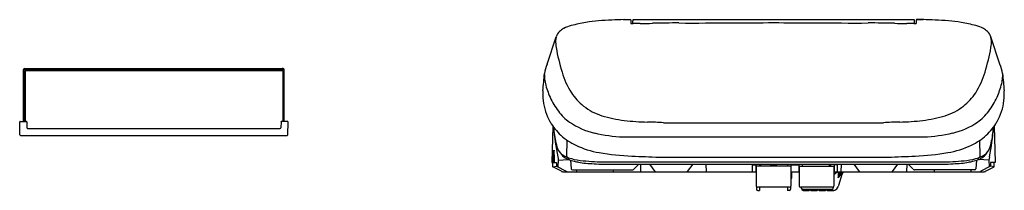
# Model space of a CAD drawing. Extents: x 3769.3 to 3802.3, y 37.7 to 43.5.
import ezdxf

# ---------------------------------------------------------------- set-up
doc = ezdxf.new("R2010")
doc.units = 0
doc.header["$LTSCALE"] = 0.64311
doc.layers.get('0').update_dxf_attribs({"color": 255, "linetype": 'CONTINUOUS'})
doc.layers.get('DEFPOINTS').update_dxf_attribs({"linetype": 'CONTINUOUS'})
doc.styles.get("Standard").update_dxf_attribs({"font": 'txt', "width": 0.8})

msp = doc.modelspace()

# ---------------------------------------------------------------- linework, layer by layer
for p, q in [((3789.541, 43.471), (3789.788, 43.471)), ((3789.806, 43.452), (3789.806, 43.341)), ((3789.862, 43.339), (3789.862, 43.428)), ((3789.887, 43.471), (3799.285, 43.471)), ((3799.311, 43.339), (3799.311, 43.428)), ((3799.367, 43.452), (3799.367, 43.341)), ((3799.385, 43.471), (3799.6, 43.471)), ((3799.631, 43.471), (3799.385, 43.471)), ((3786.993, 41.975), (3787.302, 42.899)), ((3802.18, 41.975), (3801.871, 42.899)), ((3769.435, 40.054), (3769.435, 41.794)), ((3769.449, 41.78), (3769.449, 40.054)), ((3769.467, 41.826), (3778.144, 41.826)), ((3769.481, 41.812), (3778.144, 41.812)), ((3769.503, 41.812), (3769.49, 41.825)), ((3769.49, 41.825), (3769.502, 41.825)), ((3769.49, 41.747), (3769.49, 40.054)), ((3769.494, 41.747), (3769.494, 40.054)), ((3769.502, 41.825), (3778.108, 41.825)), ((3769.503, 41.812), (3769.513, 41.812)), ((3769.513, 41.812), (3778.097, 41.812)), ((3769.514, 41.771), (3778.11, 41.771)), ((3769.514, 41.767), (3778.11, 41.767)), ((3778.129, 41.813), (3778.097, 41.812)), ((3778.129, 41.825), (3778.108, 41.825)), ((3778.129, 41.813), (3778.129, 41.825)), ((3778.13, 41.747), (3778.13, 40.054)), ((3778.134, 41.747), (3778.134, 40.054)), ((3778.175, 40.054), (3778.175, 41.794)), ((3769.313, 39.601), (3769.306, 40.034)), ((3769.325, 40.054), (3769.522, 40.054)), ((3769.542, 40.035), (3769.545, 39.837)), ((3778.069, 40.035), (3778.065, 39.837)), ((3778.285, 40.054), (3778.088, 40.054)), ((3778.297, 39.601), (3778.305, 40.034)), ((3790.896, 40.009), (3798.277, 40.009)), ((3769.565, 39.818), (3778.045, 39.818)), ((3787.186, 39.888), (3787.151, 38.668)), ((3801.986, 39.888), (3802.021, 38.668)), ((3769.333, 39.582), (3778.278, 39.582)), ((3787.652, 38.87), (3787.666, 39.42)), ((3787.652, 38.87), (3787.666, 39.42)), ((3789.544, 39.531), (3799.628, 39.531)), ((3801.521, 38.87), (3801.507, 39.42)), ((3787.151, 38.668), (3787.305, 38.668)), ((3787.175, 38.904), (3787.165, 38.668)), ((3787.19, 38.525), (3787.19, 38.668)), ((3787.201, 38.906), (3787.195, 38.668)), ((3787.208, 38.91), (3787.202, 38.668)), ((3787.232, 38.924), (3787.226, 38.668)), ((3787.305, 38.668), (3787.309, 38.547)), ((3787.349, 38.857), (3787.361, 38.805)), ((3787.361, 38.755), (3787.357, 38.522)), ((3787.361, 38.805), (3787.361, 38.755)), ((3787.361, 38.755), (3787.7, 38.77)), ((3787.705, 38.77), (3787.731, 38.77)), ((3787.714, 38.79), (3787.712, 38.833)), ((3787.78, 38.751), (3787.8, 38.457)), ((3788.863, 38.696), (3800.309, 38.696)), ((3790.749, 38.851), (3798.424, 38.851)), ((3801.392, 38.751), (3801.372, 38.457)), ((3801.467, 38.77), (3801.442, 38.77)), ((3801.459, 38.79), (3801.461, 38.833)), ((3801.811, 38.755), (3801.472, 38.77)), ((3801.812, 38.805), (3801.811, 38.755)), ((3801.811, 38.755), (3801.815, 38.522)), ((3801.823, 38.857), (3801.812, 38.805)), ((3801.867, 38.668), (3801.863, 38.547)), ((3802.021, 38.668), (3801.867, 38.668)), ((3801.982, 38.525), (3801.982, 38.668)), ((3787.19, 38.525), (3787.309, 38.547)), ((3787.477, 38.375), (3787.19, 38.525)), ((3787.309, 38.547), (3787.634, 38.375)), ((3787.524, 38.361), (3794.006, 38.361)), ((3787.839, 38.42), (3789.855, 38.42)), ((3787.972, 38.42), (3787.973, 38.361)), ((3788.886, 38.617), (3800.287, 38.617)), ((3789.202, 38.42), (3789.204, 38.361)), ((3789.91, 38.456), (3790.07, 38.617)), ((3790.12, 38.617), (3790.13, 38.361)), ((3790.425, 38.617), (3790.606, 38.369)), ((3791.704, 38.369), (3791.887, 38.617)), ((3792.32, 38.617), (3792.325, 38.361)), ((3793.878, 38.373), (3793.878, 38.586)), ((3793.889, 38.597), (3793.984, 38.597)), ((3793.996, 38.586), (3793.996, 38.373)), ((3795.177, 38.55), (3793.996, 38.55)), ((3793.996, 38.401), (3794.006, 38.401)), ((3794.006, 38.538), (3794.006, 37.881)), ((3794.114, 38.617), (3794.114, 38.55)), ((3794.488, 38.617), (3794.488, 38.589)), ((3794.685, 38.589), (3794.685, 38.617)), ((3795.059, 38.617), (3795.059, 38.55)), ((3795.163, 38.538), (3795.163, 37.881)), ((3795.163, 38.361), (3795.447, 38.361)), ((3795.177, 38.361), (3795.177, 38.586)), ((3795.189, 38.597), (3795.421, 38.597)), ((3795.202, 38.152), (3795.202, 38.361)), ((3795.433, 38.586), (3795.433, 38.361)), ((3795.433, 38.55), (3796.614, 38.55)), ((3795.447, 38.538), (3795.447, 37.881)), ((3795.551, 38.617), (3795.551, 38.55)), ((3796.496, 38.617), (3796.496, 38.55)), ((3796.604, 38.538), (3796.604, 37.881)), ((3796.614, 38.401), (3796.604, 38.401)), ((3796.614, 38.586), (3796.614, 38.373)), ((3796.618, 38.282), (3796.715, 38.361)), ((3796.72, 38.597), (3796.626, 38.597)), ((3796.626, 38.361), (3801.648, 38.361)), ((3796.732, 38.373), (3796.732, 38.586)), ((3796.748, 38.361), (3796.748, 38.156)), ((3796.775, 37.909), (3796.902, 38.315)), ((3796.802, 38.264), (3796.802, 38.361)), ((3796.838, 38.229), (3796.839, 38.361)), ((3796.838, 38.229), (3796.891, 38.337)), ((3796.853, 38.617), (3796.848, 38.361)), ((3796.925, 38.361), (3796.874, 38.26)), ((3796.891, 38.337), (3796.921, 38.361)), ((3796.891, 38.337), (3796.891, 38.361)), ((3797.469, 38.369), (3797.286, 38.617)), ((3798.747, 38.617), (3798.567, 38.369)), ((3799.052, 38.617), (3799.043, 38.361)), ((3799.263, 38.456), (3799.103, 38.617)), ((3801.333, 38.42), (3799.317, 38.42)), ((3799.971, 38.42), (3799.969, 38.361)), ((3801.201, 38.42), (3801.2, 38.361)), ((3801.863, 38.547), (3801.538, 38.375)), ((3801.696, 38.375), (3801.982, 38.525)), ((3801.982, 38.525), (3801.863, 38.547)), ((3795.191, 38.14), (3795.163, 38.14)), ((3796.604, 38.282), (3796.618, 38.282)), ((3796.748, 38.156), (3796.802, 38.264)), ((3796.748, 38.156), (3796.785, 38.186)), ((3796.785, 38.186), (3796.838, 38.293)), ((3796.802, 38.264), (3796.838, 38.294)), ((3796.874, 38.26), (3796.838, 38.229)), ((3794.015, 37.855), (3794.015, 37.775)), ((3795.124, 37.841), (3794.045, 37.841)), ((3794.055, 37.736), (3794.114, 37.736)), ((3794.114, 37.841), (3794.114, 37.736)), ((3795.059, 37.841), (3795.059, 37.736)), ((3795.118, 37.736), (3795.059, 37.736)), ((3795.157, 37.86), (3795.157, 37.775)), ((3796.565, 37.841), (3795.486, 37.841)), ((3795.53, 37.801), (3795.507, 37.841)), ((3795.519, 37.795), (3795.519, 37.82)), ((3795.578, 37.736), (3795.777, 37.736)), ((3795.581, 37.772), (3796.535, 37.772)), ((3795.836, 37.736), (3796.053, 37.736)), ((3796.112, 37.736), (3796.328, 37.736)), ((3796.39, 37.736), (3796.606, 37.736)), ((3796.594, 37.831), (3796.594, 37.855))]:
    msp.add_line(p, q)
for centre, radius, start, end in [((3788.057, 42.257), 1.047, 104.1484, 119.0731), ((3789.644, 35.963), 7.538, 100.3419, 104.1484), ((3789.252, 37.245), 6.209, 94.9271, 98.9033), ((3789.535, 33.879), 9.586, 92.2065, 94.8882), ((3789.557, 37.255), 6.216, 89.8543, 93.6062), ((3789.787, 43.45), 0.0214, 49.6254, 86.8207), ((3789.792, 43.456), 0.0127, 10.6354, 49.6254), ((3789.757, 43.45), 0.0486, 2.342, 10.6354), ((3789.838, 43.648), 0.308, 263.9105, 268.9071), ((3789.853, 44.424), 1.084, 268.9071, 271.5497), ((3789.99, 43.428), 0.128, 169.5373, 179.9972), ((3789.885, 43.448), 0.0215, 122.5247, 169.5373), ((3789.893, 43.435), 0.0363, 99.4958, 122.5247), ((3790.142, 33.747), 9.596, 90.1731, 91.5497), ((3790.057, 61.879), 18.536, 270.1731, 271.4623), ((3791.296, 13.356), 30.003, 89.7717, 91.4623), ((3791.774, 133.458), 90.1, 269.7717, 270.90981), ((3793.731, 111.403), 68.036, 269.5572, 270.72053), ((3795.442, 111.415), 68.048, 269.27955, 270.44275), ((3797.398, 133.458), 90.1, 269.09019, 270.2283), ((3797.877, 13.356), 30.003, 88.5377, 90.2283), ((3799.116, 61.879), 18.536, 268.5377, 269.8269), ((3799.031, 33.747), 9.596, 88.4503, 89.8269), ((3799.279, 43.435), 0.0363, 57.4753, 80.5042), ((3799.319, 44.424), 1.084, 268.4503, 271.0929), ((3799.287, 43.448), 0.0215, 10.4627, 57.4753), ((3799.182, 43.428), 0.128, 0.0028, 10.4627), ((3799.334, 43.648), 0.308, 271.0929, 276.0895), ((3799.416, 43.45), 0.0486, 169.3646, 177.658), ((3799.38, 43.456), 0.0127, 130.3746, 169.3646), ((3799.386, 43.45), 0.0214, 93.1793, 130.3746), ((3799.615, 37.255), 6.216, 86.3938, 90.1457), ((3799.637, 33.879), 9.586, 85.1118, 87.7935), ((3799.921, 37.245), 6.209, 81.0967, 85.0729), ((3799.529, 35.963), 7.538, 75.8516, 79.6581), ((3801.115, 42.257), 1.047, 60.9269, 75.8516), ((3787.703, 42.765), 0.423, 133.5198, 161.5287), ((3787.876, 42.583), 0.675, 119.0731, 133.5198), ((3801.296, 42.583), 0.675, 46.4802, 60.9269), ((3801.469, 42.765), 0.423, 18.4713, 46.4802), ((3788.449, 42.731), 1.171, 177.8267, 189.7861), ((3787.944, 42.724), 0.667, 166.3071, 175.5925), ((3801.229, 42.724), 0.667, 4.4075, 13.6929), ((3800.723, 42.731), 1.171, 350.2139, 2.1733), ((3793.938, 43.707), 6.746, 190.0316, 197.203), ((3795.235, 43.707), 6.746, 342.797, 349.9684), ((3787.927, 41.546), 1.027, 155.3314, 173.5769), ((3801.246, 41.546), 1.027, 6.4231, 24.6686), ((3769.467, 41.794), 0.0315, 90, 180), ((3769.481, 41.78), 0.0315, 90, 180), ((3769.514, 41.747), 0.0236, 90, 180), ((3769.514, 41.747), 0.0197, 90, 180), ((3778.11, 41.747), 0.0236, 360, 90), ((3778.11, 41.747), 0.0197, 360, 90), ((3778.144, 41.794), 0.0315, 360, 90), ((3778.144, 41.78), 0.0315, 360, 90), ((456.788, 354.628), 3344.792, 354.621081, 354.631059), ((3787.912, 41.593), 1.011, 178.2141, 184.0212), ((3789.865, 42.357), 2.457, 195.2144, 213.0645), ((3799.308, 42.357), 2.457, 326.9355, 344.7856), ((7132.384, 354.628), 3344.792, 185.368941, 185.378919), ((3801.26, 41.593), 1.011, 355.9788, 1.7859), ((3788.089, 41.606), 1.188, 184.0212, 193.7784), ((3789.615, 41.98), 2.759, 193.7784, 203.7977), ((3799.557, 41.98), 2.759, 336.2023, 346.2216), ((3801.084, 41.606), 1.188, 346.2216, 355.9788), ((3788.779, 40.963), 1.932, 176.5115, 186.2965), ((3789.363, 42.03), 1.858, 213.0645, 231.9269), ((3799.81, 42.03), 1.858, 308.0731, 326.9355), ((3800.394, 40.963), 1.932, 353.7035, 3.4885), ((3788.695, 40.954), 1.847, 186.2965, 209.9397), ((3789.235, 41.812), 2.343, 203.7977, 217.3165), ((3799.938, 41.812), 2.343, 322.6835, 336.2023), ((3800.477, 40.954), 1.847, 330.0603, 353.7035), ((3788.722, 41.421), 1.699, 217.3165, 234.9031), ((3789.406, 42.085), 1.928, 231.9269, 252.6326), ((3799.766, 42.085), 1.928, 287.3674, 308.0731), ((3800.451, 41.421), 1.699, 305.0969, 322.6835), ((3769.325, 40.034), 0.0197, 90, 181), ((3769.522, 40.034), 0.0197, 1, 90), ((3778.088, 40.034), 0.0197, 90, 179), ((3778.285, 40.034), 0.0197, 359, 90), ((3788.672, 40.941), 1.82, 209.9397, 227.933), ((3789.09, 41.944), 2.338, 234.9031, 257.3859), ((3790.064, 44.19), 4.134, 252.6326, 263.2693), ((3790.559, 48.38), 8.352, 263.2693, 268.6006), ((3789.878, 20.52), 19.516, 87.0114, 88.6006), ((3799.294, 20.52), 19.516, 91.3994, 92.9886), ((3798.614, 48.38), 8.352, 271.3994, 276.7307), ((3799.108, 44.19), 4.134, 276.7307, 287.3674), ((3800.083, 41.944), 2.338, 282.6141, 305.0969), ((3800.501, 40.941), 1.82, 312.067, 330.0603), ((3769.565, 39.838), 0.0197, 181, 270), ((3778.045, 39.838), 0.0197, 270, 359), ((3794.909, 40.403), 7.716, 184.0867, 191.5577), ((3789.928, 39.965), 2.716, 185.017, 196.3841), ((3789.843, 45.313), 5.79, 257.3859, 267.0379), ((3799.329, 45.313), 5.79, 272.9621, 282.6141), ((3794.264, 40.403), 7.716, 348.4423, 355.9133), ((3799.244, 39.965), 2.716, 343.6159, 354.983), ((3769.333, 39.601), 0.0197, 181, 270), ((3778.278, 39.601), 0.0197, 270, 359), ((3788.858, 41.146), 2.098, 227.933, 244.4145), ((3800.315, 41.146), 2.098, 295.5855, 312.067), ((3788.059, 38.912), 0.884, 168.9576, 180.5352), ((3786.151, 38.939), 1.051, 358.1563, 7.7796), ((3788.049, 38.925), 0.841, 168.6986, 180.9682), ((3786.096, 38.954), 1.136, 358.4885, 6.8308), ((3787.846, 39.353), 0.546, 196.3841, 221.8737), ((3787.821, 39.221), 0.447, 211.1505, 240.6168), ((3787.681, 39.205), 0.325, 221.8737, 239.377), ((3789.256, 41.979), 3.021, 244.4145, 260.1871), ((3790.183, 47.336), 8.457, 260.1871, 267.6503), ((3798.99, 47.336), 8.457, 272.3497, 279.8129), ((3799.916, 41.979), 3.021, 279.8129, 295.5855), ((3801.351, 39.221), 0.447, 299.3832, 328.8495), ((3801.491, 39.205), 0.325, 300.623, 318.1263), ((3801.326, 39.353), 0.546, 318.1263, 343.6159), ((3788.143, 39.985), 1.231, 239.377, 247.0425), ((3788.109, 39.732), 1.034, 240.6168, 248.2296), ((3787.672, 38.87), 0.0205, 178.6649, 255.6005), ((3786.605, 36.045), 2.999, 68.3535, 69.2676), ((3787.707, 38.878), 0.108, 262.9991, 269.1411), ((3788.353, 40.702), 1.976, 251.0671, 262.7402), ((3787.734, 38.791), 0.0207, 182.7239, 248.1787), ((3788.252, 40.08), 1.411, 248.1262, 255.7086), ((3788.506, 41.082), 2.444, 255.7297, 259.1136), ((3788.492, 41.008), 2.369, 259.1136, 265.0313), ((3788.885, 45.398), 6.702, 263.3054, 269.8184), ((3789.077, 47.732), 9.118, 265.0313, 266.7997), ((3797.783, 232.563), 193.84, 267.65034, 267.92027), ((3791.389, 232.563), 193.84, 272.07973, 272.34966), ((3800.288, 45.398), 6.702, 270.1816, 276.6946), ((3800.096, 47.732), 9.118, 273.2003, 274.9687), ((3800.68, 41.008), 2.369, 274.9687, 280.8864), ((3800.82, 40.702), 1.976, 277.2598, 288.9329), ((3800.666, 41.082), 2.444, 280.8864, 284.2703), ((3800.92, 40.08), 1.411, 284.2914, 291.8738), ((3801.438, 38.791), 0.0207, 291.8213, 357.2761), ((3801.064, 39.732), 1.034, 291.7704, 299.3832), ((3802.567, 36.045), 2.999, 110.7324, 111.6465), ((3801.466, 38.878), 0.108, 270.8589, 277.0009), ((3801.5, 38.87), 0.0205, 284.3995, 1.3351), ((3801.029, 39.985), 1.231, 292.9575, 300.623), ((3787.535, 38.488), 0.128, 242.8973, 265.2209), ((3787.692, 38.483), 0.122, 241.9921, 263.6747), ((3787.84, 38.46), 0.04, 183.8292, 268.7274), ((3789, 46.352), 7.736, 266.7997, 269.1546), ((3789.854, 38.446), 0.0258, 272.4964, 305.8263), ((3789.331, 39.171), 0.92, 305.8263, 308.9922), ((3790.621, 38.38), 0.0186, 216.0067, 271.632), ((3791.684, 38.384), 0.0243, 287.8003, 322.4851), ((3793.889, 38.586), 0.0118, 90, 180), ((3793.889, 38.373), 0.0118, 180, 270), ((3793.984, 38.586), 0.0118, 360, 90), ((3793.984, 38.373), 0.0118, 270.0008, 360), ((3793.992, 38.474), 0.0134, 11.9668, 75.9255), ((3794.017, 38.538), 0.0118, 89.9999, 180), ((3794.412, 38.559), 0.269, 167.4329, 181.8089), ((3794.492, 38.589), 0.00402, 180, 228.4117), ((3794.493, 38.59), 0.00536, 228.4117, 268.5327), ((3794.494, 38.633), 0.0476, 268.5327, 272.9453), ((3794.496, 38.596), 0.0107, 272.9453, 291.4988), ((3794.586, 38.001), 0.591, 81.5769, 98.4231), ((3794.679, 38.604), 0.0192, 252.6295, 269.1126), ((3794.678, 38.594), 0.00965, 273.2409, 311.3535), ((3794.681, 38.589), 0.00393, 329.5241, 0.9853), ((3795.151, 38.538), 0.0118, 359.6009, 89.9985), ((3795.182, 38.47), 0.0199, 105.514, 163.7297), ((3795.189, 38.586), 0.0118, 89.9993, 180), ((3795.421, 38.586), 0.0118, 0.0153, 89.9993), ((3795.427, 38.47), 0.0199, 16.2703, 74.486), ((3795.458, 38.538), 0.0118, 90.0015, 180.3991), ((3796.198, 38.559), 0.269, 358.1911, 12.5671), ((3796.592, 38.538), 0.0118, 360, 90.0001), ((3796.617, 38.474), 0.0134, 104.0745, 168.0332), ((3796.626, 38.586), 0.0118, 90, 180), ((3796.626, 38.373), 0.0118, 180, 269.9992), ((3796.72, 38.586), 0.0118, 0, 90), ((3796.72, 38.373), 0.0118, 270, 0), ((3797.488, 38.384), 0.0243, 217.5149, 252.1997), ((3798.552, 38.38), 0.0186, 268.368, 323.9933), ((3799.842, 39.171), 0.92, 231.0078, 234.1737), ((3799.319, 38.446), 0.0258, 234.1737, 267.5036), ((3800.173, 46.352), 7.736, 270.8454, 273.2003), ((3801.332, 38.46), 0.04, 271.2726, 356.1708), ((3801.481, 38.483), 0.122, 276.3253, 298.0079), ((3801.637, 38.488), 0.128, 274.7791, 297.1027), ((3795.191, 38.152), 0.0118, 270, 360), ((3794.045, 37.881), 0.0394, 180, 270), ((3794.055, 37.775), 0.0394, 180, 270), ((3795.118, 37.775), 0.0394, 270, 360), ((3795.124, 37.881), 0.0394, 270, 359.997), ((3795.486, 37.881), 0.0394, 180.003, 270), ((3795.578, 37.795), 0.0591, 180, 270), ((3795.581, 37.831), 0.0591, 210.2847, 270), ((3795.807, 37.667), 0.0748, 66.7484, 113.2516), ((3796.082, 37.667), 0.0748, 66.7484, 113.2516), ((3796.359, 37.661), 0.0809, 67.6397, 112.3603), ((3796.535, 37.831), 0.0591, 270, 360), ((3796.498, 37.712), 0.0701, 43.1094, 58.5323), ((3796.605, 37.812), 0.0758, 223.1094, 265.2231), ((3796.565, 37.881), 0.0394, 270, 360), ((3796.597, 37.876), 0.14, 273.7441, 304.7367), ((3796.561, 37.927), 0.203, 304.7367, 329.5357), ((3796.295, 38.084), 0.512, 329.5357, 336.7067), ((3796.461, 38.013), 0.331, 336.7067, 341.748)]:
    msp.add_arc(centre, radius, start, end)

# ---------------------------------------------------------------- texts
at = {"layer": 'DEFPOINTS'}
for tag, p, s in [('MODELNUMBER', (3794.584, 38.365), 'K-22771MY'), ('TRADENAME', (3794.584, 38.364), 'C3'), ('PRODUCT', (3794.584, 38.362), 'TOILET SEAT')]:
    msp.add_attdef(tag, p, s, height=0.001, dxfattribs=at)

doc.saveas('drawing.dxf')
